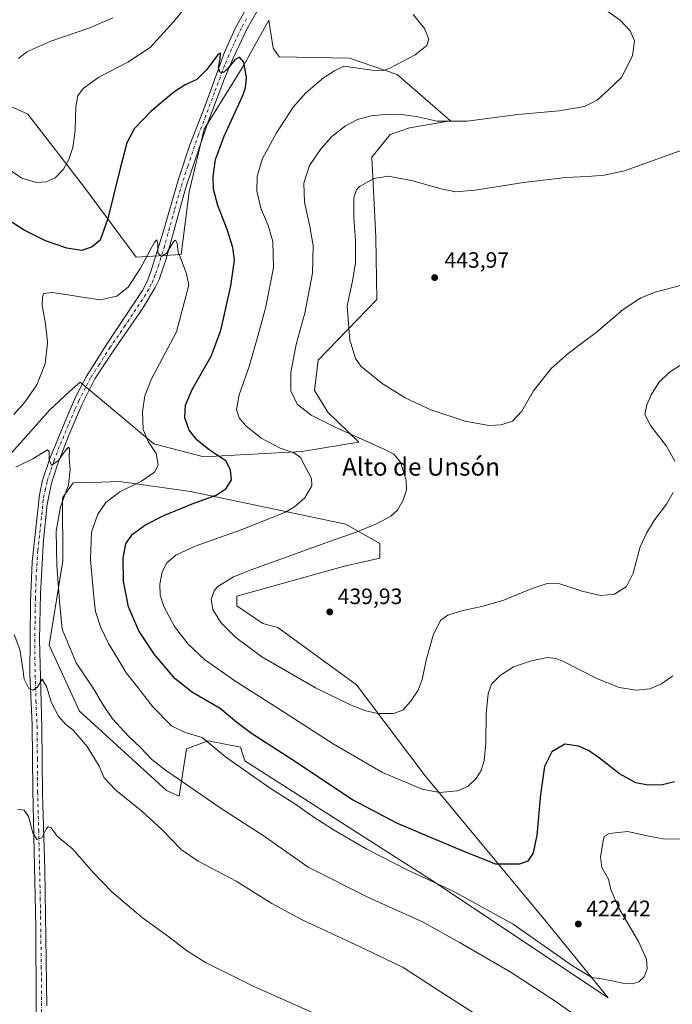
# Model space of a CAD drawing. Units: metres. Extents: x 587388 to 590845, y 4696594 to 4698951.
# Drawn here: x 590244 to 590538, y 4697704 to 4698147 of the extents above; entities that cross this region are included whole.
import ezdxf
from ezdxf.enums import TextEntityAlignment as Align

# ---------------------------------------------------------------- set-up
doc = ezdxf.new("R2010")
doc.units = ezdxf.units.M
doc.header["$MEASUREMENT"] = 0
doc.linetypes.add('DGN Style 4', pattern=[2.6384748266838614, 1.318413404963828, -0.6592067024819142, 0.001648016756204785, -0.6592067024819142])
for name, color, linetype, lineweight in [('Cultivos herbáceos CxS', 92, 'Continuous', 0), ('Curva de nivel maestra', 30, 'Continuous', 30), ('Curva de nivel normal', 30, 'Continuous', 0), ('Matorral CxS', 135, 'Continuous', 0), ('Núcleo urbano CxS', 7, 'Continuous', 0), ('Pista no pavimentada Cxs', 111, 'Continuous', 0), ('Pista no pavimentada eje', 91, 'DGN Style 4', 0), ('Punto de cota en terreno', 7, 'Continuous', 0), ('Rótulo de punto de cota en terreno', 7, 'Continuous', 0), ('Texto cartográfico', 7, 'Continuous', 0)]:
    doc.layers.add(name, color=color, linetype=linetype, lineweight=lineweight)
doc.styles.add('Style-Arial', font='txt')

# ---------------------------------------------------------------- blocks, each defined once
blk = doc.blocks.new('*U12')
at = {"layer": 'Cultivos herbáceos CxS', "color": 92, "linetype": 'Continuous', "lineweight": 0}
blk.add_polyline3d([(590239.4029999999, 4697950.8737, 416.4799000000057), (590257.7323000003, 4697971.522700001, 417.770199999999), (590266.5944999997, 4697979.673900001, 417.114499999996), (590271.2774999999, 4697983.9813, 416.948000000004), (590282.3246999999, 4697974.760700001, 416.4281000000047), (590304.5324999997, 4697956.225099999, 420.7229999999981), (590327.0566999996, 4697950.2601, 424.1803000000073), (590371.1908999998, 4697952.7119, 431.0942000000068), (590396.8699000003, 4697956.891100001, 434.9401999999973), (590382.8367, 4697970.492699999, 436.5632999999943), (590376.8925000001, 4697980.119700001, 436.7059000000008), (590378.5462999997, 4697993.790100001, 437.4204000000027), (590404.8935000002, 4698021.144900001, 442.0402999999933), (590404.5207000002, 4698049.0843, 441.6860000000015), (590402.7682999996, 4698085.2609, 438.2057999999961), (590411.0314999997, 4698095.392100001, 436.570200000002), (590419.6128000002, 4698098.4571, 435.7347000000009), (590438.0784999998, 4698101.616699999, 433.6291000000056), (590414.0969000002, 4698122.369100001, 430.1998000000021), (590392.6432999996, 4698129.726100001, 428.4582999999984), (590360.9271, 4698130.3465, 426.4732999999979), (590358.3393000001, 4698134.1995, 426.3453000000009), (590356.9402999999, 4698142.7555, 426.4097000000039), (590356.2673000004, 4698146.8731, 426.5861000000005), (590351.3163000002, 4698138.002699999, 426.1650999999983), (590344.9902999997, 4698126.668500001, 425.2724000000017), (590327.2138999999, 4698097.852700001, 423.5993000000017), (590320.4707000004, 4698069.649900001, 422.0028000000021), (590316.7917, 4698041.447100001, 420.2940999999992), (590296.5654999996, 4698040.220899999, 422.0766000000004), (590272.8857000005, 4698072.0735, 428.5509000000021), (590247.7503000004, 4698104.5197, 434.1606999999931), (590209.6675000004, 4698121.849300001, 436.2951999999932)], dxfattribs=at)
blk.add_polyline3d([(590263.4628999997, 4697903.4989, 415.8309000000008), (590257.3334999997, 4697865.4869, 412.2382000000071), (590270.9660999998, 4697835.789899999, 412.1695999999938), (590310.1425000001, 4697800.118899999, 413.4986000000063), (590315.8859000001, 4697797.6557, 413.8959000000032), (590319.2418999998, 4697818.8895, 418.7998999999982), (590322.1089000005, 4697819.965100001, 419.1757000000071), (590329.0499, 4697822.568499999, 420.3130999999995), (590343.6058999998, 4697819.669500001, 423.1481000000058), (590345.4448999995, 4697813.5383, 421.7513000000035), (590428.6778999995, 4697760.439300001, 420.6716000000015), (590509.1037, 4697706.858700001, 419.2942000000039), (590480.9545, 4697741.457699999, 422.4888000000064), (590426.7895000001, 4697806.7761, 431.5268999999971), (590395.7911, 4697847.638699999, 437.2100000000065), (590360.3114999998, 4697873.455700001, 438.7513999999938), (590353.5695000002, 4697875.2949, 438.0387000000047), (590341.9222999997, 4697883.265500001, 436.7485000000015), (590341.9654999999, 4697887.5581, 436.4495000000024), (590390.3476999998, 4697901.045299999, 437.7041000000027), (590406.2846999997, 4697904.723900001, 437.1291000000056), (590406.3606000004, 4697911.2917, 436.1918000000006), (590391.0188999996, 4697919.976100001, 433.3692000000011), (590321.0822000002, 4697934.7667, 423.0378999999957), (590289.0532999998, 4697939.225099999, 418.3350000000065), (590280.7153000003, 4697938.979699999, 417.1137000000017), (590268.2122999998, 4697938.6121, 415.2287999999971), (590263.3081, 4697931.8683, 414.789499999999)], close=True, dxfattribs=at)
blk = doc.blocks.new('5PATER')
at = {"layer": 'Núcleo urbano CxS', "linetype": 'Continuous', "lineweight": 0}
h = blk.add_hatch(color=51, dxfattribs=at)
edge = h.paths.add_edge_path()
edge.add_ellipse((0, 0), major_axis=(-0.1095731443231308, -0.1110710700762829), ratio=0.9994222409660322, start_angle=0, end_angle=360)

msp = doc.modelspace()

# ---------------------------------------------------------------- linework, layer by layer
at = {"layer": 'Cultivos herbáceos CxS', "color": 92, "linetype": 'Continuous', "lineweight": 0}
for points in [[(590239.4029999999, 4697950.8737, 416.4799000000057), (590257.7323000003, 4697971.522700001, 417.770199999999), (590266.5944999997, 4697979.673900001, 417.114499999996), (590271.2774999999, 4697983.9813, 416.948000000004), (590282.3246999999, 4697974.760700001, 416.4281000000047), (590304.5324999997, 4697956.225099999, 420.7229999999981), (590327.0566999996, 4697950.2601, 424.1803000000073), (590371.1908999998, 4697952.7119, 431.0942000000068), (590396.8699000003, 4697956.891100001, 434.9401999999973), (590382.8367, 4697970.492699999, 436.5632999999943), (590376.8925000001, 4697980.119700001, 436.7059000000008), (590378.5462999997, 4697993.790100001, 437.4204000000027), (590404.8935000002, 4698021.144900001, 442.0402999999933), (590404.5207000002, 4698049.0843, 441.6860000000015), (590402.7682999996, 4698085.2609, 438.2057999999961), (590411.0314999997, 4698095.392100001, 436.570200000002), (590419.6128000002, 4698098.4571, 435.7347000000009), (590438.0784999998, 4698101.616699999, 433.6291000000056), (590414.0969000002, 4698122.369100001, 430.1998000000021), (590392.6432999996, 4698129.726100001, 428.4582999999984), (590360.9271, 4698130.3465, 426.4732999999979), (590358.3393000001, 4698134.1995, 426.3453000000009), (590356.9402999999, 4698142.7555, 426.4097000000039), (590356.2673000004, 4698146.8731, 426.5861000000005), (590351.3163000002, 4698138.002699999, 426.1650999999983), (590344.9902999997, 4698126.668500001, 425.2724000000017), (590327.2138999999, 4698097.852700001, 423.5993000000017), (590320.4707000004, 4698069.649900001, 422.0028000000021), (590316.7917, 4698041.447100001, 420.2940999999992), (590296.5654999996, 4698040.220899999, 422.0766000000004), (590272.8857000005, 4698072.0735, 428.5509000000021), (590247.7503000004, 4698104.5197, 434.1606999999931), (590209.6675000004, 4698121.849300001, 436.2951999999932)], [(590509.1037, 4697706.858700001, 419.2942000000039), (590480.9545, 4697741.457699999, 422.4888000000064), (590426.7895000001, 4697806.7761, 431.5268999999971), (590395.7911, 4697847.638699999, 437.2100000000065), (590360.3114999998, 4697873.455700001, 438.7513999999938), (590353.5695000002, 4697875.2949, 438.0387000000047), (590341.9222999997, 4697883.265500001, 436.7485000000015), (590341.9654999999, 4697887.5581, 436.4495000000024), (590390.3476999998, 4697901.045299999, 437.7041000000027), (590406.2846999997, 4697904.723900001, 437.1291000000056), (590406.3606000004, 4697911.2917, 436.1918000000006), (590391.0188999996, 4697919.976100001, 433.3692000000011), (590321.0822000002, 4697934.7667, 423.0378999999957), (590289.0532999998, 4697939.225099999, 418.3350000000065), (590280.7153000003, 4697938.979699999, 417.1137000000017), (590268.2122999998, 4697938.6121, 415.2287999999971), (590263.3081, 4697931.8683, 414.789499999999), (590263.4628999997, 4697903.4989, 415.8309000000008), (590257.3334999997, 4697865.4869, 412.2382000000071), (590270.9660999998, 4697835.789899999, 412.1695999999938), (590310.1425000001, 4697800.118899999, 413.4986000000063), (590315.8859000001, 4697797.6557, 413.8959000000032), (590319.2418999998, 4697818.8895, 418.7998999999982), (590322.1089000005, 4697819.965100001, 419.1757000000071), (590329.0499, 4697822.568499999, 420.3130999999995), (590343.6058999998, 4697819.669500001, 423.1481000000058), (590345.4448999995, 4697813.5383, 421.7513000000035), (590428.6778999995, 4697760.439300001, 420.6716000000015), (590509.1037, 4697706.858700001, 419.2942000000039)]]:
    msp.add_polyline3d(points, dxfattribs=at)
at = {"layer": 'Curva de nivel maestra', "color": 30, "linetype": 'Continuous', "lineweight": 30, "elevation": 425, "flags": 128}
msp.add_lwpolyline([(590539.0700000003, 4697804.0001), (590533.7100000001, 4697802.720100001), (590527.0199999996, 4697802.5001), (590521.6100000005, 4697803.6501), (590514.2599999999, 4697807.640100001), (590505.2599999999, 4697814.7401), (590500.3200000003, 4697818.140100001), (590495.8799999999, 4697820.110099999), (590489.6799999997, 4697820.9301), (590483.7999999998, 4697817.5601), (590480.5599999996, 4697810.9801), (590478.6399999997, 4697798.4101), (590477.1100000005, 4697780.020099999), (590475.3200000003, 4697772.0701), (590472.9299999997, 4697768.4001), (590469.2199999997, 4697766.9301), (590458.5099999999, 4697767.0001), (590443.1200000001, 4697773.100099999), (590414.2400000002, 4697785.360099999), (590394.0199999996, 4697796.0001), (590366.6699999999, 4697814.030099999), (590348.4500000002, 4697825.770099999), (590341.9000000004, 4697830.7301), (590334.4400000004, 4697836.9801), (590321.9299999997, 4697844.2301), (590314.1600000003, 4697850.4801), (590304.7400000002, 4697861.3301), (590297.7199999997, 4697871.9801), (590293.1699999999, 4697882.7601), (590290.9100000003, 4697894.350099999), (590290.6299999999, 4697904.920100001), (590291.9000000004, 4697911.220100001), (590294.6799999997, 4697915.3201), (590300.4000000004, 4697919.520099999), (590309.0700000003, 4697923.9301), (590321.7400000002, 4697929.110099999), (590332.5800000001, 4697933.0801), (590337.1399999997, 4697936.120100001), (590339.4600000001, 4697940.0001), (590339.0199999996, 4697944.340100001), (590337.1299999999, 4697948.340100001), (590329.4299999997, 4697953.520099999), (590324.0300000003, 4697957.790100001), (590320.4699999997, 4697962.290100001), (590318.5199999996, 4697967.9001), (590318.8200000003, 4697973.550100001), (590321.7999999998, 4697980.5601), (590330.3399999999, 4697995.5601), (590334.7400000002, 4698007.220100001), (590339.2400000002, 4698027.220100001), (590340.8099999996, 4698038.890100001), (590340.1500000004, 4698044.550100001), (590337.54, 4698052.630100001), (590333.3600000005, 4698063.5101), (590331.4299999997, 4698070.7601), (590331.2100000001, 4698076.460100001), (590332.3300000001, 4698084.100099999), (590336.2000000002, 4698094.610099999), (590344.3799999999, 4698112.630100001), (590345.7800000003, 4698116.4301), (590346.2699999996, 4698121.0601), (590345.1100000005, 4698127.9301), (590343.0300000003, 4698130.270099999), (590341.0199999996, 4698129.020099999), (590337.5800000001, 4698124.780099999), (590335.8799999999, 4698123.300100001), (590334.2800000003, 4698123.460100001), (590333.6399999997, 4698125.590100001), (590334.3300000001, 4698129.520099999), (590334.4900000002, 4698132.020099999), (590333.1399999997, 4698131.130100001), (590328.3899999997, 4698124.6801), (590323.8700000001, 4698120.200099999), (590318.6399999997, 4698117.8201), (590313.5199999996, 4698114.420100001), (590303.1100000005, 4698105.7601), (590295.8099999996, 4698098.120100001), (590292.29, 4698091.620100001), (590288.8399999999, 4698078.3201), (590283.7999999998, 4698057.6501), (590280.3499999996, 4698047.890100001), (590276.75, 4698044.790100001), (590272.0700000003, 4698043.200099999), (590265.3099999996, 4698044.1801), (590255.7400000002, 4698047.530099999), (590246.1600000003, 4698052.3201), (590235.9699999997, 4698058.790100001)], dxfattribs=at)
at = {"layer": 'Curva de nivel normal', "color": 30, "linetype": 'Continuous', "lineweight": 0, "flags": 128}
for points, elevation in [([(590330.4000000004, 4698167.1801), (590313.5, 4698146.200099999), (590302.79, 4698134.590100001), (590292.8300000001, 4698127.9101), (590279.7400000002, 4698121.1601), (590272.7400000002, 4698116.170100001), (590270.25, 4698112.800100001), (590269.3300000001, 4698108.040100001), (590269.0199999996, 4698097.1501), (590267.9600000001, 4698089.600099999), (590266.2100000001, 4698084.1501), (590263.8099999996, 4698079.800100001), (590260.0800000001, 4698075.880100001), (590256.0700000003, 4698074.0601), (590251.5999999996, 4698073.7601), (590245.04, 4698075.770099999), (590237.04, 4698081.190099999)], 430), ([(590507.5700000003, 4698151.780099999), (590514.6399999997, 4698146.890100001), (590519.04, 4698142.0601), (590520.9699999997, 4698137.5601), (590520.1699999999, 4698130.890100001), (590515.2999999998, 4698121.220100001), (590509.5099999999, 4698115.610099999), (590504.25, 4698110.780099999), (590498.5800000001, 4698107.940099999), (590487.0300000003, 4698106.0701), (590468.54, 4698104.460100001), (590445.5999999996, 4698101.470100001), (590432.2000000002, 4698101.450099999), (590422.7400000002, 4698103.5001), (590416.0700000003, 4698104.350099999), (590409.7400000002, 4698104.540100001), (590402.4000000004, 4698103.8101), (590396.2699999996, 4698102.100099999), (590390.8799999999, 4698099.3301), (590384.6299999999, 4698094.460100001), (590379.8399999999, 4698089.170100001), (590374.7000000002, 4698081.380100001), (590372.0899999999, 4698073.5101), (590372.3600000005, 4698065.0101), (590374.8300000001, 4698054.020099999), (590376.2100000001, 4698045.360099999), (590375.9600000001, 4698033.040100001), (590372.5099999999, 4698015.0001), (590368.8414000003, 4698001.5), (590368.4800000004, 4698000.170100001), (590366.1600000003, 4697988.300100001), (590366.2300000004, 4697980.0001), (590369.0899999999, 4697974.040100001), (590375.3600000005, 4697969.130100001), (590386.7800000003, 4697963.4001), (590408.5999999996, 4697953.620100001), (590412.6200000001, 4697951.4801), (590415.6299999999, 4697947.920100001), (590418.1200000001, 4697939.860099999), (590418.3600000005, 4697935.4901), (590416.8399999999, 4697930.890100001), (590414.2599999999, 4697926.390100001), (590411.3200000003, 4697923.6501), (590405.1699999999, 4697920.2501), (590396.1100000005, 4697916.5101), (590383.5800000001, 4697912.280099999), (590348.2999999998, 4697899.5001), (590340.4600000001, 4697896.280099999), (590333.29, 4697892.0001), (590331.7000000002, 4697890.040100001), (590330.3499999996, 4697886.270099999), (590331.1500000004, 4697881.5601), (590334.7599999999, 4697875.7401), (590341.4800000004, 4697868.940099999), (590353.2100000001, 4697860.3301), (590377.3899999997, 4697846.4301), (590393.4500000002, 4697838.530099999), (590400.0700000003, 4697836.040100001), (590405.4199999999, 4697834.8201), (590412.4800000004, 4697834.7401), (590416.7199999997, 4697836.350099999), (590420.1500000004, 4697840.1801), (590423.6200000001, 4697845.2601), (590425.3899999997, 4697850.050100001), (590427.1399999997, 4697858.780099999), (590430.4800000004, 4697870.5101), (590433.8099999996, 4697876.860099999), (590436.9900000002, 4697879.0701), (590443.7599999999, 4697881.210100001), (590452.2000000002, 4697882.9001), (590462.1699999999, 4697885.800100001), (590474.4299999997, 4697890.880100001), (590481.6900000004, 4697893.3301), (590487.4000000004, 4697893.110099999), (590497.4000000004, 4697889.880100001), (590505.7400000002, 4697887.940099999), (590512.0700000003, 4697888.5001), (590517.4400000004, 4697891.890100001), (590520.4800000004, 4697897.890100001), (590523.54, 4697909.890100001), (590526.6500000004, 4697916.220100001), (590530.2300000004, 4697922.1801), (590535.4199999999, 4697929.0601), (590538.5199999996, 4697934.290100001)], 435), ([(590243.5999999996, 4698129.620100001), (590247.3200000003, 4698132.6501), (590258.0700000003, 4698137.3301), (590275.7400000002, 4698143.440099999), (590286.0700000003, 4698147.9101)], 435), ([(590538.2800000003, 4697851.720100001), (590533.2199999997, 4697848.110099999), (590527.9400000004, 4697845.970100001), (590521.7400000002, 4697845.290100001), (590514.0700000003, 4697846.5001), (590504.0700000003, 4697850.5001), (590488.7999999998, 4697858.3101), (590485.6399999997, 4697859.620100001), (590481.79, 4697859.9801), (590474.6900000004, 4697858.520099999), (590466.5599999996, 4697855.7401), (590460.4800000004, 4697851.870100001), (590456.5899999999, 4697847.940099999), (590455.04, 4697843.870100001), (590454.1500000004, 4697834.720100001), (590454.0800000001, 4697821.450099999), (590453.3600000005, 4697813.670100001), (590451.9699999997, 4697809.1801), (590449.7400000002, 4697805.550100001), (590446.1399999997, 4697802.040100001), (590441.3700000001, 4697800.030099999), (590433.1399999997, 4697799.200099999), (590425.3399999999, 4697800.7401), (590407.4699999997, 4697808.300100001), (590385.2599999999, 4697821.130100001), (590360.7599999999, 4697836.960100001), (590340.9699999997, 4697849.5101), (590327.4000000004, 4697859.100099999), (590319.9900000002, 4697865.970100001), (590313.7800000003, 4697873.890100001), (590308.9699999997, 4697882.920100001), (590307.4000000004, 4697888.0801), (590307.2400000002, 4697893.050100001), (590308.2300000004, 4697898.600099999), (590310.4000000004, 4697902.5601), (590314.4000000004, 4697906.0601), (590323.0700000003, 4697910.120100001), (590343.79, 4697917.460100001), (590363.8200000003, 4697925.470100001), (590367.8700000001, 4697927.770099999), (590372.5599999996, 4697931.890100001), (590375.7199999997, 4697937.220100001), (590375.5, 4697940.5601), (590372.7800000003, 4697945.6501), (590370.5499999998, 4697949.970100001), (590367.5999999996, 4697952.0801), (590361.3799999999, 4697954.200099999), (590352.8600000005, 4697958.6801), (590345.8899999997, 4697964.2601), (590342.9299999997, 4697967.950099999), (590341.8099999996, 4697971.630100001), (590342.9800000004, 4697978.2501), (590347.4699999997, 4697991.0101), (590350.4258000003, 4698001.5), (590350.8399999999, 4698002.970100001), (590355.0199999996, 4698017.840100001), (590358.3600000005, 4698035.5101), (590358.0700000003, 4698047.220100001), (590355.9800000004, 4698054.460100001), (590352.7800000003, 4698062.270099999), (590350.8799999999, 4698070.040100001), (590350.9900000002, 4698076.700099999), (590353.4900000002, 4698084.6601), (590359.7599999999, 4698096.100099999), (590367.2999999998, 4698107.6801), (590373.0300000003, 4698114.190099999), (590380.9400000004, 4698120.8301), (590385.8899999997, 4698124.0601), (590390.0700000003, 4698126.100099999), (590402.7000000002, 4698124.340100001), (590407.9400000004, 4698124.270099999), (590410.8499999996, 4698125.210100001), (590422.2599999999, 4698131.1801), (590427.5499999998, 4698135.390100001), (590428.4600000001, 4698138.3301), (590426.3799999999, 4698143.0601), (590421.29, 4698149.440099999)], 430), ([(590548.6299999999, 4698090.640100001), (590516.5599999996, 4698078.9801), (590507.3799999999, 4698077.020099999), (590499.9000000004, 4698076.420100001), (590490.0700000003, 4698076.090100001), (590471.0199999996, 4698073.7401), (590449.2100000001, 4698070.3201), (590440.3600000005, 4698069.600099999), (590433.9800000004, 4698070.9001), (590420.5599999996, 4698074.7601), (590410.0499999998, 4698076.5801), (590403.5899999999, 4698075.610099999), (590397.1100000005, 4698071.940099999), (590395.8099999996, 4698070.540100001), (590394.6399999997, 4698066.960100001), (590394.6399999997, 4698058.090100001), (590395.4000000004, 4698047.5601), (590395.3399999999, 4698037.7401), (590394.0199999996, 4698029.460100001), (590391.5499999998, 4698018.350099999), (590392.8600000005, 4698002.7301), (590393.2263000002, 4698001.5), (590395.29, 4697994.5701), (590397.8200000003, 4697991.090100001), (590407.4000000004, 4697983.300100001), (590417.7100000001, 4697976.8201), (590429.29, 4697971.460100001), (590444.7599999999, 4697966.370100001), (590455.3600000005, 4697964.460100001), (590460.9100000003, 4697964.6801), (590466.0599999996, 4697966.3301), (590470.3099999996, 4697970.890100001), (590475.5199999996, 4697980.090100001), (590483.4299999997, 4697990.020099999), (590491.0899999999, 4697996.780099999), (590497.3700000001, 4698001.5), (590503.8099999996, 4698006.340100001), (590516, 4698016.640100001), (590523.8799999999, 4698021.890100001), (590530.7400000002, 4698024.6601), (590542.3600000005, 4698027.610099999)], 440), ([(590241.4000000004, 4697969.380100001), (590246.4000000004, 4697974.880100001), (590251.7599999999, 4697982.7601), (590255.6299999999, 4697992.140100001), (590256.5613000002, 4698001.5), (590256.6200000001, 4698002.090100001), (590255.7699999996, 4698010.2501), (590254.25, 4698018.4101), (590254.3200000003, 4698022.170100001), (590254.8099999996, 4698023.870100001), (590258.7400000002, 4698024.3201), (590265.7400000002, 4698023.1801), (590272.4500000002, 4698022.140100001), (590280.3300000001, 4698020.9101), (590287.8399999999, 4698022.5601), (590292.8799999999, 4698026.630100001), (590298.54, 4698035.3101), (590304.8200000003, 4698046.970100001), (590305.8300000001, 4698048.020099999), (590306.3099999996, 4698046.220100001), (590306.3300000001, 4698042.1801), (590308.0300000003, 4698040.4901), (590310.4000000004, 4698042.1601), (590313.5800000001, 4698047.340100001), (590314.2699999996, 4698047.8101), (590314.9600000001, 4698046.450099999), (590315.4400000004, 4698042.4801), (590316.8499999996, 4698039.210100001), (590319.29, 4698032.640100001), (590320.2699999996, 4698027.5601), (590314.7800000003, 4698006.600099999), (590312.0460000001, 4698001.5), (590303.4100000003, 4697985.390100001), (590300.5199999996, 4697977.720100001), (590299.3399999999, 4697970.540100001), (590299.75, 4697962.630100001), (590302, 4697957.210100001), (590305.5800000001, 4697951.800100001), (590306.4000000004, 4697946.5601), (590304.79, 4697943.470100001), (590298.9800000004, 4697939.300100001), (590289.1500000004, 4697934.530099999), (590282.9199999999, 4697929.840100001), (590279.2400000002, 4697924.470100001), (590276.4800000004, 4697916.370100001), (590275.9500000002, 4697904.050100001), (590277.54, 4697887.170100001), (590278.2199999997, 4697880.6801), (590280.4900000002, 4697873.850099999), (590284.1200000001, 4697866.280099999), (590288.1200000001, 4697859.7401), (590292.1200000001, 4697853.0601), (590296.8399999999, 4697847.100099999), (590304.1100000005, 4697837.7301), (590312.4900000002, 4697829.200099999), (590318.5999999996, 4697826.300100001), (590326.3200000003, 4697823.9901), (590336.7199999997, 4697815.3101), (590349.9500000002, 4697806.040100001), (590357.3300000001, 4697800.970100001), (590367.5999999996, 4697794.4801), (590376.1299999999, 4697788.420100001), (590385.4000000004, 4697782.460100001), (590400.4299999997, 4697773.790100001), (590418.5999999996, 4697764.420100001), (590439.4000000004, 4697754.890100001), (590466.4400000004, 4697739.9301), (590493.0999999996, 4697721.2601), (590501.8300000001, 4697715.940099999), (590507.2100000001, 4697715.200099999), (590515.8099999996, 4697713.440099999), (590520.0800000001, 4697713.140100001), (590522.9500000002, 4697714.0701), (590525.4000000004, 4697716.220100001), (590526.7699999996, 4697719.890100001), (590526.4800000004, 4697724.220100001), (590522.8099999996, 4697732.220100001), (590513.79, 4697747.540100001), (590510.4000000004, 4697755.550100001), (590509.3600000005, 4697760.220100001), (590506.3499999996, 4697765.420100001), (590505.6500000004, 4697770.3201), (590507.0800000001, 4697778.220100001), (590507.5499999998, 4697779.670100001), (590509.6100000005, 4697780.850099999), (590517.9800000004, 4697781.640100001), (590526.7699999996, 4697779.6801), (590533.9400000004, 4697778.4301), (590545.1399999997, 4697778.300100001)], 420), ([(590539.2000000002, 4697948.360099999), (590535.5199999996, 4697955.090100001), (590528.1699999999, 4697964.4901), (590525.75, 4697969.380100001), (590526.5899999999, 4697973.7601), (590528.6100000005, 4697978.270099999), (590532.0499999998, 4697983.7301), (590536.8600000005, 4697988.380100001), (590545.7599999999, 4697994.100099999)], 435), ([(590242.4000000004, 4697945.630100001), (590250.0700000003, 4697949.380100001), (590256.5700000003, 4697953.5101), (590257.3099999996, 4697952.6501), (590257.4199999999, 4697948.9301), (590258.4299999997, 4697946.5601), (590261.3600000005, 4697948.5601), (590264.6399999997, 4697953.050100001), (590266.04, 4697954.6601), (590266.5599999996, 4697953.880100001), (590266.3099999996, 4697949.800100001), (590266.7999999998, 4697944.620100001), (590266, 4697937.7601), (590262.5199999996, 4697927.770099999), (590260.54, 4697916.8301), (590260.8600000005, 4697901.600099999), (590262.0099999999, 4697885.4001), (590263.2599999999, 4697872.7501), (590269.5800000001, 4697857.5701), (590277.75, 4697845.2601), (590281.54, 4697838.870100001), (590285.9500000002, 4697832.440099999), (590293.0700000003, 4697824.530099999), (590298.4299999997, 4697819.460100001), (590303.6799999997, 4697814.050100001), (590309.7100000001, 4697809.280099999), (590320.3200000003, 4697802.120100001), (590334.4500000002, 4697792.370100001), (590353.7599999999, 4697779.870100001), (590374.04, 4697765.700099999), (590401.1500000004, 4697751.9301), (590425.8700000001, 4697740.8301), (590442.5, 4697731.5701), (590464.9600000001, 4697718.600099999), (590484.7100000001, 4697705.8201), (590502.1600000003, 4697693.460100001)], 415), ([(590450.5899999999, 4697698.7401), (590433.5199999996, 4697709.670100001), (590416.9000000004, 4697720.4901), (590399.7199999997, 4697728.6801), (590371.3099999996, 4697741.870100001), (590357.6799999997, 4697749.220100001), (590341.5899999999, 4697759.290100001), (590324.5499999998, 4697768.3201), (590317.0099999999, 4697773.5001), (590308.1399999997, 4697782.620100001), (590299.04, 4697790.860099999), (590287.4199999999, 4697800.290100001), (590282.2100000001, 4697805.890100001), (590279.8799999999, 4697811.0801), (590274.4400000004, 4697819.9301), (590268.1600000003, 4697827.2301), (590264.7999999998, 4697829.890100001), (590261.5499999998, 4697833.5701), (590258.4000000004, 4697839.600099999), (590256.0899999999, 4697846.940099999), (590254.1399999997, 4697850.190099999), (590252.0899999999, 4697846.6601), (590250.0700000003, 4697845.350099999), (590248.2100000001, 4697846.120100001), (590246.9400000004, 4697848.4001), (590246.0499999998, 4697850.2401), (590245.5700000003, 4697854.880100001), (590244.0800000001, 4697863.610099999), (590241.6399999997, 4697870.4001)], 410), ([(590243.1699999999, 4697791.8201), (590246.0700000003, 4697791.300100001), (590248.0499999998, 4697788.5001), (590249.9400000004, 4697781.100099999), (590251.8600000005, 4697778.020099999), (590254.0199999996, 4697778.860099999), (590256.1200000001, 4697783.0101), (590256.8600000005, 4697783.7501), (590258.29, 4697783.380100001), (590261.0300000003, 4697779.530099999), (590268.0300000003, 4697773.770099999), (590277.2599999999, 4697763.0801), (590285.6600000003, 4697754.4801), (590299.4000000004, 4697742.880100001), (590311.3200000003, 4697734.2601), (590319.2100000001, 4697728.1801), (590327.7199999997, 4697722.6801), (590348.9800000004, 4697712.200099999), (590388.75, 4697694.590100001)], 405.0000000000001)]:
    msp.add_lwpolyline(points, dxfattribs=dict(at, elevation=elevation))
at = {"layer": 'Matorral CxS', "color": 135, "linetype": 'Continuous', "lineweight": 0}
for points in [[(590209.6675000004, 4698121.849300001, 436.2951999999932), (590247.7503000004, 4698104.5197, 434.1606999999931), (590272.8857000005, 4698072.0735, 428.5509000000021), (590296.5654999996, 4698040.220899999, 422.0766000000004), (590316.7917, 4698041.447100001, 420.2940999999992), (590320.4707000004, 4698069.649900001, 422.0028000000021), (590327.2138999999, 4698097.852700001, 423.5993000000017), (590344.9902999997, 4698126.668500001, 425.2724000000017), (590351.3163000002, 4698138.002699999, 426.1650999999983), (590356.2673000004, 4698146.8731, 426.5861000000005), (590356.9402999999, 4698142.7555, 426.4097000000039), (590358.3393000001, 4698134.1995, 426.3453000000009), (590360.9271, 4698130.3465, 426.4732999999979), (590392.6432999996, 4698129.726100001, 428.4582999999984), (590414.0969000002, 4698122.369100001, 430.1998000000021), (590438.0784999998, 4698101.616699999, 433.6291000000056), (590419.6128000002, 4698098.4571, 435.7347000000009), (590411.0314999997, 4698095.392100001, 436.570200000002), (590402.7682999996, 4698085.2609, 438.2057999999961), (590404.5207000002, 4698049.0843, 441.6860000000015), (590404.8935000002, 4698021.144900001, 442.0402999999933), (590378.5462999997, 4697993.790100001, 437.4204000000027), (590376.8925000001, 4697980.119700001, 436.7059000000008), (590382.8367, 4697970.492699999, 436.5632999999943), (590396.8699000003, 4697956.891100001, 434.9401999999973), (590371.1908999998, 4697952.7119, 431.0942000000068), (590327.0566999996, 4697950.2601, 424.1803000000073), (590304.5324999997, 4697956.225099999, 420.7229999999981), (590282.3246999999, 4697974.760700001, 416.4281000000047), (590271.2774999999, 4697983.9813, 416.948000000004), (590266.5944999997, 4697979.673900001, 417.114499999996), (590257.7323000003, 4697971.522700001, 417.770199999999), (590239.4029999999, 4697950.8737, 416.4799000000057)], [(590239.4029999999, 4697950.8737, 416.4799000000057), (590257.7323000003, 4697971.522700001, 417.770199999999), (590266.5944999997, 4697979.673900001, 417.114499999996), (590271.2774999999, 4697983.9813, 416.948000000004), (590282.3246999999, 4697974.760700001, 416.4281000000047), (590304.5324999997, 4697956.225099999, 420.7229999999981), (590327.0566999996, 4697950.2601, 424.1803000000073), (590371.1908999998, 4697952.7119, 431.0942000000068), (590396.8699000003, 4697956.891100001, 434.9401999999973), (590382.8367, 4697970.492699999, 436.5632999999943), (590376.8925000001, 4697980.119700001, 436.7059000000008), (590378.5462999997, 4697993.790100001, 437.4204000000027), (590404.8935000002, 4698021.144900001, 442.0402999999933), (590404.5207000002, 4698049.0843, 441.6860000000015), (590402.7682999996, 4698085.2609, 438.2057999999961), (590411.0314999997, 4698095.392100001, 436.570200000002), (590419.6128000002, 4698098.4571, 435.7347000000009), (590438.0784999998, 4698101.616699999, 433.6291000000056), (590414.0969000002, 4698122.369100001, 430.1998000000021), (590392.6432999996, 4698129.726100001, 428.4582999999984), (590360.9271, 4698130.3465, 426.4732999999979), (590358.3393000001, 4698134.1995, 426.3453000000009), (590356.9402999999, 4698142.7555, 426.4097000000039), (590356.2673000004, 4698146.8731, 426.5861000000005), (590351.3163000002, 4698138.002699999, 426.1650999999983), (590344.9902999997, 4698126.668500001, 425.2724000000017), (590327.2138999999, 4698097.852700001, 423.5993000000017), (590320.4707000004, 4698069.649900001, 422.0028000000021), (590316.7917, 4698041.447100001, 420.2940999999992), (590296.5654999996, 4698040.220899999, 422.0766000000004), (590272.8857000005, 4698072.0735, 428.5509000000021), (590247.7503000004, 4698104.5197, 434.1606999999931), (590209.6675000004, 4698121.849300001, 436.2951999999932)], [(590509.1037, 4697706.858700001, 419.2942000000039), (590480.9545, 4697741.457699999, 422.4888000000064), (590426.7895000001, 4697806.7761, 431.5268999999971), (590395.7911, 4697847.638699999, 437.2100000000065), (590360.3114999998, 4697873.455700001, 438.7513999999938), (590353.5695000002, 4697875.2949, 438.0387000000047), (590341.9222999997, 4697883.265500001, 436.7485000000015), (590341.9654999999, 4697887.5581, 436.4495000000024), (590390.3476999998, 4697901.045299999, 437.7041000000027), (590406.2846999997, 4697904.723900001, 437.1291000000056), (590406.3606000004, 4697911.2917, 436.1918000000006), (590391.0188999996, 4697919.976100001, 433.3692000000011), (590321.0822000002, 4697934.7667, 423.0378999999957), (590289.0532999998, 4697939.225099999, 418.3350000000065), (590280.7153000003, 4697938.979699999, 417.1137000000017), (590268.2122999998, 4697938.6121, 415.2287999999971), (590263.3081, 4697931.8683, 414.789499999999), (590263.4628999997, 4697903.4989, 415.8309000000008), (590257.3334999997, 4697865.4869, 412.2382000000071), (590270.9660999998, 4697835.789899999, 412.1695999999938), (590310.1425000001, 4697800.118899999, 413.4986000000063), (590315.8859000001, 4697797.6557, 413.8959000000032), (590319.2418999998, 4697818.8895, 418.7998999999982), (590322.1089000005, 4697819.965100001, 419.1757000000071), (590329.0499, 4697822.568499999, 420.3130999999995), (590343.6058999998, 4697819.669500001, 423.1481000000058), (590345.4448999995, 4697813.5383, 421.7513000000035), (590428.6778999995, 4697760.439300001, 420.6716000000015), (590509.1037, 4697706.858700001, 419.2942000000039)]]:
    msp.add_polyline3d(points, dxfattribs=at)
msp.add_polyline3d([(590395.7911, 4697847.638699999, 437.2100000000065), (590426.7895000001, 4697806.7761, 431.5268999999971), (590480.9545, 4697741.457699999, 422.4888000000064), (590509.1037, 4697706.858700001, 419.2942000000039), (590428.6778999995, 4697760.439300001, 420.6716000000015), (590345.4448999995, 4697813.5383, 421.7513000000035), (590343.6058999998, 4697819.669500001, 423.1481000000058), (590329.0499, 4697822.568499999, 420.3130999999995), (590322.1089000005, 4697819.965100001, 419.1757000000071), (590319.2418999998, 4697818.8895, 418.7998999999982), (590315.8859000001, 4697797.6557, 413.8959000000032), (590310.1425000001, 4697800.118899999, 413.4986000000063), (590270.9660999998, 4697835.789899999, 412.1695999999938), (590257.3334999997, 4697865.4869, 412.2382000000071), (590263.4628999997, 4697903.4989, 415.8309000000008), (590263.3081, 4697931.8683, 414.789499999999), (590268.2122999998, 4697938.6121, 415.2287999999971), (590280.7153000003, 4697938.979699999, 417.1137000000017), (590289.0532999998, 4697939.225099999, 418.3350000000065), (590321.0822000002, 4697934.7667, 423.0378999999957), (590391.0188999996, 4697919.976100001, 433.3692000000011), (590406.3606000004, 4697911.2917, 436.1918000000006), (590406.2846999997, 4697904.723900001, 437.1291000000056), (590390.3476999998, 4697901.045299999, 437.7041000000027), (590341.9654999999, 4697887.5581, 436.4495000000024), (590341.9222999997, 4697883.265500001, 436.7485000000015), (590353.5695000002, 4697875.2949, 438.0387000000047), (590360.3114999998, 4697873.455700001, 438.7513999999938)], close=True, dxfattribs=at)
at = {"layer": 'Pista no pavimentada Cxs', "color": 111, "linetype": 'Continuous', "lineweight": 0}
for points in [[(590251.7100999998, 4697668.4001, 399.1938999999985), (590251.3501000004, 4697738.7501, 402.4734999999928), (590249.9600999998, 4697800.2401, 406.5063999999985), (590249.6401000004, 4697829.9101, 408.7614000000031), (590248.6700999998, 4697852.530099999, 410.5148000000045), (590248.9200999998, 4697884.870100001, 412.1852999999974), (590249.6401000004, 4697903.140100001, 412.9685000000027), (590252.9801000003, 4697933.190099999, 414.4340999999986), (590254.4101, 4697939.790100001, 414.6747000000032), (590257.6601, 4697949.5801, 415.1601999999984), (590265.8701, 4697969.540100001, 416.0828000000038), (590269.4401000004, 4697977.420100001, 416.4060999999929), (590274.0500999996, 4697986.290100001, 416.7842999999993), (590283.8300999999, 4698001.790100001, 417.6578000000009), (590299.4200999998, 4698025.220100001, 419.0838999999978), (590301.6300999997, 4698029.470100001, 419.3582000000025), (590303.3800999997, 4698034.140100001, 419.6012000000047), (590308.6201, 4698051.0101, 420.6784999999945), (590315.6501000002, 4698075.2301, 422.1376000000019), (590320.7100999998, 4698090.790100001, 423.0258000000031), (590327.4101, 4698108.0601, 424.1244000000006), (590336.3901000004, 4698132.4301, 425.7675000000018), (590341.1601, 4698143.030099999, 426.2750999999989), (590345.9301000005, 4698151.780099999, 426.8606)], [(590251.7100999998, 4697668.4001, 399.1938999999985), (590251.3501000004, 4697738.7501, 402.4734999999928), (590249.9600999998, 4697800.2401, 406.5063999999985), (590249.6401000004, 4697829.9101, 408.7614000000031), (590248.6700999998, 4697852.530099999, 410.5148000000045), (590248.9200999998, 4697884.870100001, 412.1852999999974), (590249.6401000004, 4697903.140100001, 412.9685000000027), (590252.9801000003, 4697933.190099999, 414.4340999999986), (590254.4101, 4697939.790100001, 414.6747000000032), (590257.6601, 4697949.5801, 415.1601999999984), (590265.8701, 4697969.540100001, 416.0828000000038), (590269.4401000004, 4697977.420100001, 416.4060999999929), (590274.0500999996, 4697986.290100001, 416.7842999999993), (590283.8300999999, 4698001.790100001, 417.6578000000009), (590299.4200999998, 4698025.220100001, 419.0838999999978), (590301.6300999997, 4698029.470100001, 419.3582000000025), (590303.3800999997, 4698034.140100001, 419.6012000000047), (590308.6201, 4698051.0101, 420.6784999999945), (590315.6501000002, 4698075.2301, 422.1376000000019), (590320.7100999998, 4698090.790100001, 423.0258000000031), (590327.4101, 4698108.0601, 424.1244000000006), (590336.3901000004, 4698132.4301, 425.7675000000018), (590341.1601, 4698143.030099999, 426.2750999999989), (590345.9301000005, 4698151.780099999, 426.8606)], [(590351.0401, 4698150.9301, 426.7942000000039), (590346.5000999998, 4698143.0801, 426.6592999999993), (590340.2200999996, 4698129.7401, 425.4073999999965), (590336.3601000002, 4698120.540100001, 424.9412000000011), (590328.5701000001, 4698099.920100001, 423.7253000000055), (590318.8901000004, 4698071.5101, 422.0825000000041), (590310.1001000004, 4698039.450099999, 419.983699999997), (590306.9001000002, 4698030.190099999, 419.3364000000001), (590305.0900999998, 4698026.4901, 419.1094000000012), (590299.4901000002, 4698017.190099999, 418.6061000000045), (590285.8201000001, 4697997.460100001, 417.5141000000003), (590278.0000999998, 4697985.4001, 416.7902000000031), (590272.0900999998, 4697973.780099999, 416.1627000000008), (590266.1901000004, 4697960.0101, 415.5497999999934), (590261.1700999998, 4697946.8101, 414.9573999999994), (590258.3800999997, 4697938.5101, 414.6845999999932), (590256.4101, 4697928.8101, 414.3295000000071), (590254.8201000001, 4697912.940099999, 413.8499000000011), (590253.3901000004, 4697888.880100001, 412.7584999999963), (590253.0800999999, 4697868.0601, 411.7896000000038), (590254.1300999997, 4697828.450099999, 409.0935999999929), (590254.3300999999, 4697798.8101, 406.579700000002), (590255.3501000004, 4697764.4301, 404.1405999999988), (590256.3000999996, 4697703.170100001, 400.7415000000037)], [(590351.0401, 4698150.9301, 426.7942000000039), (590346.5000999998, 4698143.0801, 426.6592999999993), (590340.2200999996, 4698129.7401, 425.4073999999965), (590336.3601000002, 4698120.540100001, 424.9412000000011), (590328.5701000001, 4698099.920100001, 423.7253000000055), (590318.8901000004, 4698071.5101, 422.0825000000041), (590310.1001000004, 4698039.450099999, 419.983699999997), (590306.9001000002, 4698030.190099999, 419.3364000000001), (590305.0900999998, 4698026.4901, 419.1094000000012), (590299.4901000002, 4698017.190099999, 418.6061000000045), (590285.8201000001, 4697997.460100001, 417.5141000000003), (590278.0000999998, 4697985.4001, 416.7902000000031), (590272.0900999998, 4697973.780099999, 416.1627000000008), (590266.1901000004, 4697960.0101, 415.5497999999934), (590261.1700999998, 4697946.8101, 414.9573999999994), (590258.3800999997, 4697938.5101, 414.6845999999932), (590256.4101, 4697928.8101, 414.3295000000071), (590254.8201000001, 4697912.940099999, 413.8499000000011), (590253.3901000004, 4697888.880100001, 412.7584999999963), (590253.0800999999, 4697868.0601, 411.7896000000038), (590254.1300999997, 4697828.450099999, 409.0935999999929), (590254.3300999999, 4697798.8101, 406.579700000002), (590255.3501000004, 4697764.4301, 404.1405999999988), (590256.3000999996, 4697703.170100001, 400.7415000000037)]]:
    msp.add_polyline3d(points, dxfattribs=at)
at = {"layer": 'Pista no pavimentada eje', "color": 91, "linetype": 'DGN Style 4', "lineweight": 0}
msp.add_polyline3d([(590346.2150999998, 4698147.4301, 426.752999999997), (590343.8300999999, 4698143.0551, 426.3850999999996), (590340.6901000004, 4698136.3851, 425.8249000000069), (590338.3051000005, 4698131.085100001, 425.5764999999956), (590336.3750999998, 4698126.485099999, 425.4407999999967), (590331.8850999996, 4698114.300100001, 424.5163999999932), (590327.9901000002, 4698103.9901, 423.9124000000011), (590324.6401000004, 4698095.3551, 423.3451999999961), (590319.8000999996, 4698081.1501, 422.4897000000056), (590317.2701000003, 4698073.370100001, 422.0341000000044), (590313.7550999997, 4698061.2601, 421.3845000000001), (590309.3601000002, 4698045.2301, 420.3224000000046), (590306.7401000002, 4698036.795100001, 419.8206999999966), (590305.1401000004, 4698032.165100001, 419.4735999999976), (590304.2651000004, 4698029.8301, 419.3221999999951), (590303.3601000002, 4698027.9801, 419.216499999995), (590302.2550999997, 4698025.8551, 419.1034999999974), (590299.4550999999, 4698021.2051, 418.8231999999989), (590291.6601, 4698009.4901, 418.2133999999933), (590284.8251, 4697999.6251, 417.6034000000073), (590279.9351000004, 4697991.8751, 417.1316999999981), (590276.0251000002, 4697985.845100001, 416.7998999999982), (590273.7200999996, 4697981.4101, 416.551999999996), (590270.7651000004, 4697975.600099999, 416.2872999999963), (590268.9801000003, 4697971.6601, 416.0959000000003), (590266.0301000001, 4697964.7751, 415.7872000000062), (590261.9250999996, 4697954.795100001, 415.3625000000029), (590259.4151, 4697948.1951, 415.0627999999998), (590257.7901, 4697943.300100001, 414.9124000000011), (590256.3951000003, 4697939.1501, 414.6922999999952), (590255.6801000005, 4697935.850099999, 414.5466000000015), (590254.6951000001, 4697931.0001, 414.3757999999943), (590253.9001000002, 4697923.065099999, 414.1288999999961), (590252.2301000003, 4697908.040100001, 413.4085999999952), (590251.5151000004, 4697896.0101, 412.8583999999973), (590251.1551000001, 4697886.8751, 412.4045000000042), (590251.0000999998, 4697876.465100001, 411.965400000001), (590250.8750999998, 4697860.295100001, 410.9977000000072), (590251.4001000002, 4697840.4901, 409.8319999999949), (590251.8850999996, 4697829.1801, 408.9437000000034), (590252.0450999998, 4697814.345100001, 407.7228000000032), (590252.1451000003, 4697799.5251, 406.6551000000036), (590252.6551000001, 4697782.335100001, 405.491599999994), (590253.3501000004, 4697751.590100001, 403.3157999999967), (590253.8251, 4697720.960100001, 401.8637000000017), (590254.0050999997, 4697685.7851, 399.9784000000073)], dxfattribs=at)

# ---------------------------------------------------------------- block references
at = {"layer": 'Cultivos herbáceos CxS', "color": 92, "linetype": 'Continuous', "lineweight": 0}
msp.add_blockref('*U12', (0, 0), dxfattribs=at)
at = {"layer": 'Punto de cota en terreno', "color": 7, "linetype": 'Continuous', "lineweight": 0, "xscale": 10, "yscale": 10, "zscale": 10}
for p in [(590431, 4698031, 443.9700000000012), (590383.7800000003, 4697880.52, 439.929999999993), (590495.7100000001, 4697740.050000001, 422.4199999999983)]:
    msp.add_blockref('5PATER', p, dxfattribs=at)

# ---------------------------------------------------------------- texts
at = {"layer": 'Rótulo de punto de cota en terreno', "color": 7, "linetype": 'Continuous', "lineweight": 0, "style": 'Style-Arial'}
for s, p in [('443,97', (590435.4096999997, 4698035.409700001)), ('439,93', (590387.3077999996, 4697884.047800001)), ('422,42', (590499.2378000002, 4697743.5778))]:
    msp.add_text(s, height=7.000000000000002, dxfattribs=at).set_placement(p)
at = {"layer": 'Texto cartográfico', "color": 7, "linetype": 'Continuous', "lineweight": 0, "style": 'Style-Arial'}
msp.add_text('Alto de Unsón', height=8, dxfattribs=at).set_placement((590424.8841609753, 4697945.850149999), align=Align.MIDDLE_CENTER)

doc.saveas('drawing.dxf')
